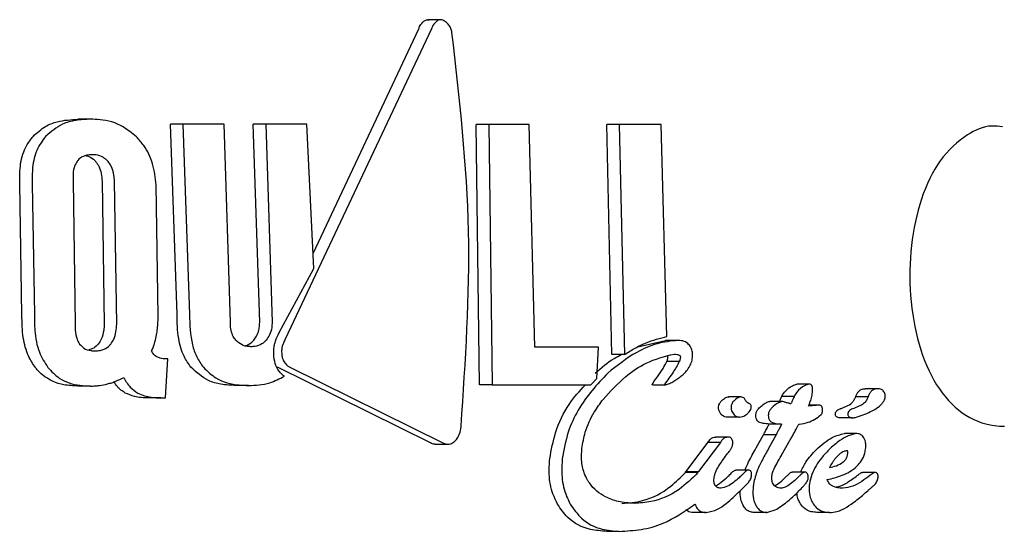
# Model space of a CAD drawing. Units: millimetres. Extents: x 616 to 1291, y 206 to 996.
# Drawn here: x 1023 to 1024, y 745 to 746 of the extents above; entities that cross this region are included whole.
import ezdxf

# ---------------------------------------------------------------- set-up
doc = ezdxf.new("R2010")
doc.units = ezdxf.units.MM
doc.header["$LTSCALE"] = 100

msp = doc.modelspace()

# ---------------------------------------------------------------- linework, layer by layer
at = {"color": 7, "linetype": 'Continuous', "lineweight": 25}
for p, q in [((1022.995, 745.9112), (1022.9805, 745.9112)), ((1022.9845, 745.9009), (1022.818, 745.5474)), ((1022.8498, 745.6452), (1022.97, 745.9009)), ((1022.5964, 745.7979), (1022.5821, 745.7979)), ((1022.695, 745.5757), (1022.6873, 745.7923)), ((1022.7015, 745.7923), (1022.6873, 745.7923)), ((1022.7015, 745.7923), (1022.7091, 745.5757)), ((1022.7484, 745.7923), (1022.7015, 745.7923)), ((1022.7557, 745.5667), (1022.7484, 745.7923)), ((1022.7891, 745.5667), (1022.7816, 745.7923)), ((1022.7959, 745.7923), (1022.7816, 745.7923)), ((1022.7959, 745.7923), (1022.8032, 745.5667)), ((1022.8426, 745.7923), (1022.7959, 745.7923)), ((1022.8507, 745.6278), (1022.8426, 745.7923)), ((1023.0393, 745.4954), (1023.0354, 745.7918)), ((1023.0497, 745.7918), (1023.0354, 745.7918)), ((1023.0497, 745.7918), (1023.0536, 745.4954)), ((1023.0959, 745.7918), (1023.0497, 745.7918)), ((1023.1022, 745.5382), (1023.0959, 745.7918)), ((1023.1901, 745.5299), (1023.1842, 745.7918)), ((1023.1984, 745.7918), (1023.1842, 745.7918)), ((1023.1984, 745.7918), (1023.2043, 745.5299)), ((1023.2459, 745.7918), (1023.1984, 745.7918)), ((1023.2527, 745.5505), (1023.2459, 745.7918)), ((1022.5766, 745.7272), (1022.5789, 745.5646)), ((1022.6097, 745.7272), (1022.612, 745.5646)), ((1022.6262, 745.5646), (1022.6238, 745.7272)), ((1022.5183, 745.5751), (1022.5159, 745.7244)), ((1022.53, 745.7244), (1022.5325, 745.5751)), ((1022.6735, 745.5739), (1022.6712, 745.7232)), ((1022.8111, 745.555), (1022.8507, 745.6278)), ((1023.1746, 745.5382), (1023.1022, 745.5382)), ((1023.1727, 745.5028), (1023.1746, 745.5382)), ((1023.2195, 745.5388), (1023.2511, 745.5461)), ((1023.2653, 745.5461), (1023.2511, 745.5461)), ((1022.6816, 745.4806), (1022.6844, 745.5251)), ((1022.6844, 745.5251), (1022.6821, 745.5251)), ((1023.2043, 745.5299), (1023.1901, 745.5299)), ((1022.9833, 745.4293), (1022.8092, 745.5157)), ((1022.8234, 745.5157), (1022.9976, 745.4293)), ((1023.2666, 745.5219), (1023.2525, 745.5219)), ((1023.1662, 745.4954), (1023.1727, 745.5028)), ((1022.5962, 745.4941), (1022.582, 745.4941)), ((1022.7761, 745.4948), (1022.7619, 745.4948)), ((1023.0536, 745.4954), (1023.0393, 745.4954)), ((1023.0536, 745.4954), (1023.1662, 745.4954)), ((1023.2365, 745.4955), (1023.2507, 745.4955)), ((1023.4149, 745.4963), (1023.4007, 745.4963)), ((1022.6765, 745.4806), (1022.6622, 745.4806)), ((1022.6765, 745.4806), (1022.6816, 745.4806)), ((1023.3368, 745.4817), (1023.3226, 745.4817)), ((1023.3976, 745.4823), (1023.3834, 745.4823)), ((1023.4676, 745.482), (1023.4677, 745.4825)), ((1023.4818, 745.482), (1023.4676, 745.482)), ((1023.493, 745.4911), (1023.4788, 745.4911)), ((1023.482, 745.4825), (1023.4818, 745.482)), ((1023.3839, 745.4765), (1023.3697, 745.4765)), ((1023.426, 745.4724), (1023.4143, 745.4724)), ((1023.451, 745.4687), (1023.457, 745.4711)), ((1023.4712, 745.4711), (1023.4653, 745.4687)), ((1023.3354, 745.4587), (1023.3211, 745.4587)), ((1023.4635, 745.458), (1023.4492, 745.458)), ((1023.3832, 745.4509), (1023.369, 745.4509)), ((1023.403, 745.4508), (1023.4034, 745.4508)), ((1023.3226, 745.4359), (1023.3084, 745.4359)), ((1023.3544, 745.4236), (1023.3627, 745.4386)), ((1023.377, 745.4386), (1023.3627, 745.4386)), ((1023.377, 745.4386), (1023.3687, 745.4236)), ((1023.469, 745.44), (1023.4547, 745.44)), ((1022.9889, 745.4279), (1023.0032, 745.4279)), ((1023.2744, 745.3969), (1023.2993, 745.4299)), ((1023.3136, 745.4299), (1023.2887, 745.3969)), ((1023.3136, 745.4299), (1023.2993, 745.4299)), ((1023.3832, 745.4155), (1023.3914, 745.4303)), ((1023.3206, 745.4159), (1023.3213, 745.4168)), ((1023.383, 745.4152), (1023.3832, 745.4155)), ((1023.2737, 745.3956), (1023.2739, 745.3963)), ((1023.288, 745.3956), (1023.2737, 745.3956)), ((1023.2739, 745.3963), (1023.2744, 745.3969)), ((1023.2882, 745.3963), (1023.2739, 745.3963)), ((1023.2882, 745.3963), (1023.288, 745.3956)), ((1023.2887, 745.3969), (1023.2882, 745.3963)), ((1023.3455, 745.3985), (1023.3312, 745.3985)), ((1023.4096, 745.3961), (1023.3952, 745.3961)), ((1023.4897, 745.3958), (1023.4753, 745.3958)), ((1023.487, 745.3799), (1023.4869, 745.3798)), ((1023.3358, 745.3746), (1023.3396, 745.3783)), ((1023.4531, 745.3779), (1023.4527, 745.3779)), ((1023.2975, 745.3502), (1023.2831, 745.3502)), ((1023.3662, 745.3502), (1023.3517, 745.3502)), ((1023.4377, 745.3502), (1023.4233, 745.3502)), ((1023.1984, 745.3287), (1023.1839, 745.3287))]:
    msp.add_line(p, q, dxfattribs=at)
at = {"color": 7, "linetype": 'Continuous', "lineweight": 25, "flags": 128}
msp.add_lwpolyline([(1023.2365, 745.4955), (1023.2363, 745.4955), (1023.2361, 745.4955), (1023.2359, 745.4956), (1023.2358, 745.4956), (1023.2358, 745.4957), (1023.2358, 745.4958), (1023.2358, 745.4958), (1023.2358, 745.4959), (1023.2358, 745.4959), (1023.2358, 745.4959)], dxfattribs=at)
at = {"color": 7, "linetype": 'Continuous', "lineweight": 25}
for points, knots in [([(1022.97, 745.9009), (1022.9707, 745.9025), (1022.9726, 745.9065), (1022.9762, 745.91), (1022.9797, 745.9113), (1022.9812, 745.9111), (1022.9818, 745.911)], [0, 0, 0, 0, 0.2902808, 0.7164898, 0.8900809, 1, 1, 1, 1]), ([(1022.9963, 745.911), (1022.9955, 745.9111), (1022.9934, 745.9113), (1022.9898, 745.9092), (1022.9866, 745.9056), (1022.985, 745.9021), (1022.9845, 745.9009)], [0, 0, 0, 0, 0.148803, 0.379937, 0.783636, 1, 1, 1, 1]), ([(1023.0079, 745.8967), (1023.0076, 745.8982), (1023.0069, 745.9012), (1023.0043, 745.9054), (1023.0007, 745.9091), (1022.9978, 745.9104), (1022.9963, 745.911)], [0, 0, 0, 0, 0.2158141, 0.4311184, 0.7080744, 1, 1, 1, 1]), ([(1023.0183, 745.4487), (1023.0233, 745.5226), (1023.0335, 745.6727), (1023.0165, 745.8213), (1023.0079, 745.8967)], [0, 0, 0, 0, 0.492653, 1, 1, 1, 1]), ([(1022.5311, 745.7784), (1022.5356, 745.7825), (1022.544, 745.7901), (1022.5614, 745.7967), (1022.5742, 745.7974), (1022.5821, 745.7979)], [0, 0, 0, 0, 0.307135, 0.568299, 1, 1, 1, 1]), ([(1022.5964, 745.7979), (1022.5908, 745.7977), (1022.5799, 745.7972), (1022.5619, 745.7925), (1022.5515, 745.7836), (1022.5453, 745.7784)], [0, 0, 0, 0, 0.304772, 0.592798, 1, 1, 1, 1]), ([(1022.6487, 745.7779), (1022.6438, 745.7819), (1022.6308, 745.7927), (1022.6124, 745.7974), (1022.6, 745.7978), (1022.5964, 745.7979)], [0, 0, 0, 0, 0.301844, 0.796947, 1, 1, 1, 1]), ([(1023.6348, 745.7893), (1023.6307, 745.7898), (1023.6163, 745.7915), (1023.591, 745.7796), (1023.5624, 745.7534), (1023.5408, 745.7087), (1023.5294, 745.6547), (1023.5283, 745.5963), (1023.538, 745.5402), (1023.558, 745.4934), (1023.5875, 745.461), (1023.6159, 745.4493), (1023.633, 745.4485), (1023.6368, 745.4484)], [0, 0, 0, 0, 0.032103, 0.111662, 0.220151, 0.327272, 0.433178, 0.539821, 0.648101, 0.756504, 0.863499, 0.969833, 1, 1, 1, 1]), ([(1022.5159, 745.7244), (1022.5158, 745.7322), (1022.5157, 745.7478), (1022.5219, 745.7666), (1022.5284, 745.775), (1022.5311, 745.7784)], [0, 0, 0, 0, 0.3707555, 0.7442685, 1, 1, 1, 1]), ([(1022.5453, 745.7784), (1022.5418, 745.7736), (1022.5346, 745.764), (1022.5298, 745.7443), (1022.53, 745.7307), (1022.53, 745.7244)], [0, 0, 0, 0, 0.349252, 0.700226, 1, 1, 1, 1]), ([(1022.6712, 745.7232), (1022.6702, 745.7312), (1022.6684, 745.7474), (1022.6592, 745.7663), (1022.6515, 745.7747), (1022.6487, 745.7779)], [0, 0, 0, 0, 0.383402, 0.769732, 1, 1, 1, 1]), ([(1022.5811, 745.7499), (1022.58, 745.7481), (1022.5777, 745.7442), (1022.5763, 745.7361), (1022.5765, 745.7301), (1022.5766, 745.7272)], [0, 0, 0, 0, 0.281475, 0.64389, 1, 1, 1, 1]), ([(1022.5982, 745.7574), (1022.5962, 745.7573), (1022.5927, 745.7572), (1022.5871, 745.7554), (1022.5833, 745.7528), (1022.5813, 745.7502), (1022.5811, 745.7499)], [0, 0, 0, 0, 0.311516, 0.556865, 0.937526, 1, 1, 1, 1]), ([(1022.5911, 745.7565), (1022.5923, 745.7562), (1022.5958, 745.7553), (1022.5996, 745.7528), (1022.6019, 745.7502), (1022.6022, 745.7499)], [0, 0, 0, 0, 0.285823, 0.899241, 1, 1, 1, 1]), ([(1022.6164, 745.7499), (1022.6147, 745.7515), (1022.6104, 745.7555), (1022.6039, 745.7572), (1022.5996, 745.7574), (1022.5982, 745.7574)], [0, 0, 0, 0, 0.315712, 0.773909, 1, 1, 1, 1]), ([(1022.6022, 745.7499), (1022.6035, 745.7481), (1022.6063, 745.7442), (1022.6088, 745.7361), (1022.6094, 745.7301), (1022.6097, 745.7272)], [0, 0, 0, 0, 0.281654, 0.644599, 1, 1, 1, 1]), ([(1022.6238, 745.7272), (1022.6236, 745.7295), (1022.6231, 745.7354), (1022.6209, 745.7437), (1022.6177, 745.7481), (1022.6164, 745.7499)], [0, 0, 0, 0, 0.279091, 0.711516, 1, 1, 1, 1]), ([(1022.5336, 745.5153), (1022.5308, 745.5194), (1022.5245, 745.529), (1022.5187, 745.5499), (1022.5185, 745.5663), (1022.5183, 745.5751)], [0, 0, 0, 0, 0.265441, 0.608403, 1, 1, 1, 1]), ([(1022.5325, 745.5751), (1022.5325, 745.5692), (1022.5326, 745.5546), (1022.5367, 745.5326), (1022.5443, 745.5208), (1022.5478, 745.5153)], [0, 0, 0, 0, 0.264301, 0.656314, 1, 1, 1, 1]), ([(1022.6713, 745.5507), (1022.6717, 745.553), (1022.6725, 745.5577), (1022.6732, 745.5654), (1022.6734, 745.5708), (1022.6735, 745.5739)], [0, 0, 0, 0, 0.302966, 0.605845, 1, 1, 1, 1]), ([(1022.7107, 745.5155), (1022.7079, 745.5195), (1022.7016, 745.5286), (1022.6954, 745.5496), (1022.6951, 745.5664), (1022.695, 745.5757)], [0, 0, 0, 0, 0.257422, 0.587376, 1, 1, 1, 1]), ([(1022.7091, 745.5757), (1022.7095, 745.5639), (1022.71, 745.5467), (1022.717, 745.5267), (1022.7222, 745.5193), (1022.7249, 745.5155)], [0, 0, 0, 0, 0.519505, 0.75226, 1, 1, 1, 1]), ([(1022.5789, 745.5646), (1022.5789, 745.5623), (1022.5789, 745.5564), (1022.5803, 745.5481), (1022.5829, 745.5436), (1022.584, 745.5418)], [0, 0, 0, 0, 0.281733, 0.713013, 1, 1, 1, 1]), ([(1022.612, 745.5646), (1022.6119, 745.5623), (1022.6115, 745.5564), (1022.6095, 745.5481), (1022.6064, 745.5436), (1022.6052, 745.5418)], [0, 0, 0, 0, 0.28198, 0.713118, 1, 1, 1, 1]), ([(1022.6194, 745.5418), (1022.6206, 745.5436), (1022.6234, 745.5476), (1022.6256, 745.5558), (1022.626, 745.5617), (1022.6262, 745.5646)], [0, 0, 0, 0, 0.284587, 0.651208, 1, 1, 1, 1]), ([(1022.7617, 745.5464), (1022.7608, 745.5477), (1022.7585, 745.5508), (1022.7562, 745.5573), (1022.7557, 745.563), (1022.7557, 745.5662), (1022.7557, 745.5667)], [0, 0, 0, 0, 0.252881, 0.593194, 0.933683, 1, 1, 1, 1]), ([(1022.7822, 745.5463), (1022.7833, 745.5478), (1022.7858, 745.551), (1022.7884, 745.5581), (1022.7889, 745.5637), (1022.7891, 745.5667)], [0, 0, 0, 0, 0.265907, 0.613997, 1, 1, 1, 1]), ([(1022.8032, 745.5667), (1022.8031, 745.5647), (1022.8028, 745.5597), (1022.8007, 745.5523), (1022.7978, 745.5483), (1022.7964, 745.5463)], [0, 0, 0, 0, 0.265275, 0.647841, 1, 1, 1, 1]), ([(1022.6659, 745.534), (1022.6665, 745.5353), (1022.6677, 745.538), (1022.6697, 745.5436), (1022.6707, 745.5479), (1022.6713, 745.5507)], [0, 0, 0, 0, 0.257161, 0.514163, 1, 1, 1, 1]), ([(1022.805, 745.5339), (1022.8052, 745.5359), (1022.8055, 745.5397), (1022.8072, 745.5471), (1022.8096, 745.5518), (1022.8111, 745.555)], [0, 0, 0, 0, 0.259728, 0.50801, 1, 1, 1, 1]), ([(1022.818, 745.5474), (1022.8173, 745.546), (1022.8155, 745.5425), (1022.8138, 745.5364), (1022.814, 745.532), (1022.8141, 745.53)], [0, 0, 0, 0, 0.27955, 0.68229, 1, 1, 1, 1]), ([(1023.2043, 745.5299), (1023.2084, 745.5325), (1023.2165, 745.5376), (1023.2325, 745.5454), (1023.2447, 745.5485), (1023.2527, 745.5505)], [0, 0, 0, 0, 0.260244, 0.520561, 1, 1, 1, 1]), ([(1022.584, 745.5418), (1022.5856, 745.5402), (1022.5893, 745.5362), (1022.5956, 745.5344), (1022.5999, 745.5342), (1022.6014, 745.5342)], [0, 0, 0, 0, 0.315237, 0.768559, 1, 1, 1, 1]), ([(1022.6052, 745.5418), (1022.6035, 745.5401), (1022.6002, 745.5368), (1022.5963, 745.5359), (1022.5943, 745.5354)], [0, 0, 0, 0, 0.508732, 1, 1, 1, 1]), ([(1022.6014, 745.5342), (1022.6033, 745.5343), (1022.6068, 745.5344), (1022.6127, 745.5362), (1022.6168, 745.5389), (1022.6191, 745.5415), (1022.6194, 745.5418)], [0, 0, 0, 0, 0.31123, 0.553996, 0.933596, 1, 1, 1, 1]), ([(1022.779, 745.5389), (1022.7772, 745.539), (1022.7738, 745.5392), (1022.7677, 745.541), (1022.7641, 745.5443), (1022.7617, 745.5464)], [0, 0, 0, 0, 0.292329, 0.549036, 1, 1, 1, 1]), ([(1022.772, 745.5399), (1022.7729, 745.5402), (1022.7763, 745.5411), (1022.7798, 745.5436), (1022.782, 745.5461), (1022.7822, 745.5463)], [0, 0, 0, 0, 0.255369, 0.920471, 1, 1, 1, 1]), ([(1022.7964, 745.5463), (1022.7948, 745.5448), (1022.7909, 745.5411), (1022.7847, 745.5391), (1022.7805, 745.5389), (1022.779, 745.5389)], [0, 0, 0, 0, 0.302634, 0.755118, 1, 1, 1, 1]), ([(1023.2653, 745.5461), (1023.2573, 745.5452), (1023.2413, 745.5435), (1023.214, 745.5316), (1023.1961, 745.5174), (1023.1852, 745.5088)], [0, 0, 0, 0, 0.285776, 0.570578, 1, 1, 1, 1]), ([(1023.2792, 745.5395), (1023.278, 745.5409), (1023.2751, 745.5443), (1023.27, 745.5458), (1023.2665, 745.546), (1023.2653, 745.5461)], [0, 0, 0, 0, 0.313203, 0.748206, 1, 1, 1, 1]), ([(1023.2819, 745.5282), (1023.2819, 745.5293), (1023.2819, 745.5321), (1023.2811, 745.5362), (1023.2797, 745.5385), (1023.2792, 745.5395)], [0, 0, 0, 0, 0.264073, 0.68445, 1, 1, 1, 1]), ([(1022.672, 745.5272), (1022.6713, 745.5276), (1022.6701, 745.5284), (1022.6679, 745.5305), (1022.6667, 745.5326), (1022.6659, 745.534)], [0, 0, 0, 0, 0.2598487, 0.5205774, 1, 1, 1, 1]), ([(1022.6821, 745.5251), (1022.6811, 745.5252), (1022.679, 745.5252), (1022.6755, 745.5257), (1022.6732, 745.5267), (1022.672, 745.5272)], [0, 0, 0, 0, 0.305711, 0.611385, 1, 1, 1, 1]), ([(1022.8052, 745.5272), (1022.8051, 745.5277), (1022.805, 745.5288), (1022.8049, 745.5311), (1022.805, 745.5328), (1022.805, 745.5339)], [0, 0, 0, 0, 0.250272, 0.501571, 1, 1, 1, 1]), ([(1022.8171, 745.5053), (1022.8155, 745.5065), (1022.8117, 745.5096), (1022.8071, 745.5169), (1022.8058, 745.5238), (1022.8052, 745.5272)], [0, 0, 0, 0, 0.268032, 0.645031, 1, 1, 1, 1]), ([(1022.8141, 745.53), (1022.8143, 745.5284), (1022.815, 745.5248), (1022.8177, 745.5199), (1022.8208, 745.5171), (1022.8229, 745.5159), (1022.8234, 745.5157)], [0, 0, 0, 0, 0.23661, 0.533227, 0.899886, 1, 1, 1, 1]), ([(1023.1711, 745.5088), (1023.1781, 745.5149), (1023.1876, 745.5233), (1023.198, 745.5285), (1023.2007, 745.5299)], [0, 0, 0, 0, 0.7364178, 1, 1, 1, 1]), ([(1023.1799, 745.4789), (1023.1882, 745.488), (1023.2035, 745.5046), (1023.2309, 745.5229), (1023.25, 745.5278), (1023.2608, 745.5305)], [0, 0, 0, 0, 0.343091, 0.631324, 1, 1, 1, 1]), ([(1023.2525, 745.5219), (1023.2526, 745.5222), (1023.253, 745.523), (1023.2535, 745.5246), (1023.2537, 745.526), (1023.2538, 745.5268)], [0, 0, 0, 0, 0.1957696, 0.5191519, 1, 1, 1, 1]), ([(1023.2538, 745.5268), (1023.2538, 745.5271), (1023.2538, 745.5275), (1023.2537, 745.528), (1023.2536, 745.5281), (1023.2536, 745.5282)], [0, 0, 0, 0, 0.6105487, 0.8979794, 1, 1, 1, 1]), ([(1023.2608, 745.5305), (1023.2619, 745.5305), (1023.2637, 745.5304), (1023.2659, 745.5298), (1023.267, 745.5291), (1023.2675, 745.5286), (1023.2676, 745.5284)], [0, 0, 0, 0, 0.481726, 0.732943, 0.922748, 1, 1, 1, 1]), ([(1023.268, 745.5268), (1023.2679, 745.5261), (1023.2678, 745.5249), (1023.2673, 745.5235), (1023.267, 745.5226), (1023.2667, 745.5221), (1023.2666, 745.5219)], [0, 0, 0, 0, 0.393795, 0.693806, 0.846628, 1, 1, 1, 1]), ([(1023.2676, 745.5284), (1023.2677, 745.5283), (1023.2678, 745.528), (1023.268, 745.5275), (1023.268, 745.5271), (1023.268, 745.5268)], [0, 0, 0, 0, 0.251666, 0.58371, 1, 1, 1, 1]), ([(1023.2787, 745.5171), (1023.2791, 745.5177), (1023.2804, 745.5202), (1023.2815, 745.524), (1023.2818, 745.5272), (1023.2819, 745.5282)], [0, 0, 0, 0, 0.201507, 0.743015, 1, 1, 1, 1]), ([(1022.582, 745.4941), (1022.5766, 745.4944), (1022.5669, 745.4948), (1022.5511, 745.4997), (1022.5402, 745.5072), (1022.5345, 745.5141), (1022.5336, 745.5153)], [0, 0, 0, 0, 0.303478, 0.555299, 0.928233, 1, 1, 1, 1]), ([(1022.5478, 745.5153), (1022.552, 745.5109), (1022.5625, 745.4999), (1022.58, 745.4948), (1022.5922, 745.4943), (1022.5962, 745.4941)], [0, 0, 0, 0, 0.306571, 0.769288, 1, 1, 1, 1]), ([(1022.7619, 745.4948), (1022.7562, 745.495), (1022.7456, 745.4955), (1022.7275, 745.5003), (1022.7171, 745.5097), (1022.7107, 745.5155)], [0, 0, 0, 0, 0.310303, 0.577488, 1, 1, 1, 1]), ([(1022.7249, 745.5155), (1022.7295, 745.511), (1022.7415, 745.4995), (1022.76, 745.4953), (1022.7726, 745.4949), (1022.7761, 745.4948)], [0, 0, 0, 0, 0.31362, 0.809328, 1, 1, 1, 1]), ([(1023.2358, 745.4959), (1023.2372, 745.4981), (1023.2407, 745.5035), (1023.2469, 745.5113), (1023.2506, 745.5183), (1023.2525, 745.5219)], [0, 0, 0, 0, 0.2512905, 0.6239111, 1, 1, 1, 1]), ([(1023.2666, 745.5219), (1023.2644, 745.5178), (1023.2609, 745.511), (1023.2547, 745.5031), (1023.2516, 745.4983), (1023.25, 745.4959)], [0, 0, 0, 0, 0.44147, 0.720821, 1, 1, 1, 1]), ([(1023.2662, 745.5035), (1023.2678, 745.5046), (1023.2708, 745.5069), (1023.2753, 745.5112), (1023.2776, 745.5151), (1023.2787, 745.5171)], [0, 0, 0, 0, 0.3279813, 0.6568609, 1, 1, 1, 1]), ([(1022.6158, 745.4965), (1022.6174, 745.497), (1022.6206, 745.4979), (1022.6268, 745.5001), (1022.6313, 745.5025), (1022.6343, 745.504)], [0, 0, 0, 0, 0.253932, 0.507948, 1, 1, 1, 1]), ([(1022.6343, 745.504), (1022.6354, 745.5019), (1022.6375, 745.4978), (1022.6427, 745.4913), (1022.6473, 745.4882), (1022.6502, 745.4862)], [0, 0, 0, 0, 0.263483, 0.526868, 1, 1, 1, 1]), ([(1022.7761, 745.4948), (1022.7802, 745.4949), (1022.7883, 745.4952), (1022.8021, 745.4977), (1022.8116, 745.5025), (1022.8171, 745.5053)], [0, 0, 0, 0, 0.293058, 0.586407, 1, 1, 1, 1]), ([(1023.1852, 745.5088), (1023.1732, 745.496), (1023.1555, 745.4771), (1023.1389, 745.4412), (1023.1354, 745.4216), (1023.1335, 745.4114)], [0, 0, 0, 0, 0.505883, 0.742526, 1, 1, 1, 1]), ([(1023.2519, 745.4957), (1023.2536, 745.4963), (1023.2569, 745.4976), (1023.2616, 745.5003), (1023.2647, 745.5024), (1023.2662, 745.5035)], [0, 0, 0, 0, 0.336913, 0.667644, 1, 1, 1, 1]), ([(1022.5962, 745.4941), (1022.5979, 745.4941), (1022.6014, 745.4942), (1022.6079, 745.4948), (1022.6127, 745.4958), (1022.6158, 745.4965)], [0, 0, 0, 0, 0.263225, 0.526441, 1, 1, 1, 1]), ([(1022.636, 745.4862), (1022.6344, 745.4873), (1022.631, 745.4894), (1022.6266, 745.4934), (1022.6244, 745.4972), (1022.6233, 745.499)], [0, 0, 0, 0, 0.3440841, 0.6885288, 1, 1, 1, 1]), ([(1023.1192, 745.4114), (1023.1211, 745.4214), (1023.1252, 745.4435), (1023.1396, 745.4737), (1023.1534, 745.4885), (1023.1598, 745.4954)], [0, 0, 0, 0, 0.302399, 0.672125, 1, 1, 1, 1]), ([(1023.25, 745.4959), (1023.25, 745.4959), (1023.25, 745.4959), (1023.25, 745.4958), (1023.25, 745.4957), (1023.25, 745.4956), (1023.2502, 745.4955), (1023.2507, 745.4954), (1023.2514, 745.4955), (1023.2519, 745.4957), (1023.2519, 745.4957)], [0, 0, 0, 0, 0.024532, 0.046279, 0.067847, 0.094627, 0.143849, 0.295469, 0.913616, 1, 1, 1, 1]), ([(1023.3834, 745.4823), (1023.3847, 745.4845), (1023.388, 745.4898), (1023.3943, 745.4945), (1023.399, 745.4958), (1023.4007, 745.4963)], [0, 0, 0, 0, 0.293985, 0.728817, 1, 1, 1, 1]), ([(1023.4149, 745.4963), (1023.413, 745.4958), (1023.408, 745.4943), (1023.4017, 745.4893), (1023.3986, 745.484), (1023.3976, 745.4823)], [0, 0, 0, 0, 0.289923, 0.774533, 1, 1, 1, 1]), ([(1023.4175, 745.4948), (1023.4173, 745.495), (1023.4169, 745.4957), (1023.416, 745.4962), (1023.4153, 745.4963), (1023.4149, 745.4963)], [0, 0, 0, 0, 0.2601519, 0.6746653, 1, 1, 1, 1]), ([(1023.4185, 745.4882), (1023.4185, 745.4889), (1023.4186, 745.4901), (1023.4185, 745.4921), (1023.4181, 745.4937), (1023.4176, 745.4946), (1023.4175, 745.4948)], [0, 0, 0, 0, 0.272051, 0.524682, 0.867383, 1, 1, 1, 1]), ([(1022.6622, 745.4806), (1022.6596, 745.4807), (1022.6542, 745.4808), (1022.6453, 745.4822), (1022.6394, 745.4847), (1022.636, 745.4862)], [0, 0, 0, 0, 0.296667, 0.593389, 1, 1, 1, 1]), ([(1022.6502, 745.4862), (1022.6527, 745.4851), (1022.6577, 745.4828), (1022.6665, 745.481), (1022.6728, 745.4807), (1022.6765, 745.4806)], [0, 0, 0, 0, 0.297326, 0.594232, 1, 1, 1, 1]), ([(1023.3132, 745.4635), (1023.3127, 745.4646), (1023.312, 745.4659), (1023.3115, 745.4681), (1023.3114, 745.4697), (1023.3115, 745.4718), (1023.3124, 745.4743), (1023.3145, 745.4774), (1023.3172, 745.4796), (1023.3193, 745.4808), (1023.3199, 745.4811)], [0, 0, 0, 0, 0.1698752, 0.2282246, 0.2865818, 0.3852844, 0.479852, 0.6244639, 0.8874065, 1, 1, 1, 1]), ([(1023.3199, 745.4811), (1023.3206, 745.4814), (1023.3215, 745.4818), (1023.3224, 745.4816), (1023.3226, 745.4816)], [0, 0, 0, 0, 0.780569, 1, 1, 1, 1]), ([(1023.3341, 745.4811), (1023.3322, 745.4799), (1023.3296, 745.4784), (1023.327, 745.4749), (1023.3259, 745.4724), (1023.3256, 745.4702), (1023.3257, 745.4681), (1023.3262, 745.4658), (1023.3271, 745.4643), (1023.3275, 745.4635)], [0, 0, 0, 0, 0.350842, 0.474727, 0.599802, 0.694046, 0.740619, 0.876503, 1, 1, 1, 1]), ([(1023.3414, 745.4793), (1023.341, 745.4798), (1023.3401, 745.481), (1023.338, 745.4817), (1023.336, 745.4818), (1023.3346, 745.4813), (1023.3341, 745.4811)], [0, 0, 0, 0, 0.20442, 0.4956512, 0.8005151, 1, 1, 1, 1]), ([(1023.3807, 745.4765), (1023.381, 745.477), (1023.3815, 745.4782), (1023.3822, 745.4798), (1023.3828, 745.481), (1023.3831, 745.4818), (1023.3833, 745.4821), (1023.3834, 745.4823)], [0, 0, 0, 0, 0.261871, 0.63151, 0.815298, 0.90747, 1, 1, 1, 1]), ([(1023.3976, 745.4823), (1023.3975, 745.4821), (1023.3971, 745.4812), (1023.3963, 745.4793), (1023.395, 745.4767), (1023.3942, 745.4747), (1023.3937, 745.4737)], [0, 0, 0, 0, 0.062717, 0.311082, 0.655338, 1, 1, 1, 1]), ([(1023.4139, 745.4714), (1023.4146, 745.473), (1023.416, 745.4765), (1023.4178, 745.4821), (1023.4182, 745.4861), (1023.4185, 745.4882)], [0, 0, 0, 0, 0.310041, 0.649017, 1, 1, 1, 1]), ([(1023.457, 745.4711), (1023.4593, 745.4722), (1023.4626, 745.4738), (1023.466, 745.4783), (1023.467, 745.4808), (1023.4676, 745.482)], [0, 0, 0, 0, 0.547594, 0.766241, 1, 1, 1, 1]), ([(1023.4672, 745.4585), (1023.4701, 745.4594), (1023.476, 745.4611), (1023.4839, 745.4645), (1023.4911, 745.4685), (1023.4962, 745.4724), (1023.4996, 745.4767), (1023.5009, 745.4798), (1023.5012, 745.4817), (1023.5012, 745.4823)], [0, 0, 0, 0, 0.227957, 0.455908, 0.62898, 0.815106, 0.889964, 0.965697, 1, 1, 1, 1]), ([(1023.4677, 745.4825), (1023.4682, 745.4835), (1023.4691, 745.4857), (1023.4711, 745.4885), (1023.4742, 745.4906), (1023.4769, 745.4911), (1023.4786, 745.4911), (1023.4788, 745.4911)], [0, 0, 0, 0, 0.195366, 0.392871, 0.608822, 0.941265, 1, 1, 1, 1]), ([(1023.4818, 745.482), (1023.4813, 745.4809), (1023.4802, 745.4783), (1023.4773, 745.4744), (1023.474, 745.4723), (1023.4718, 745.4713), (1023.4712, 745.4711)], [0, 0, 0, 0, 0.202693, 0.473118, 0.860029, 1, 1, 1, 1]), ([(1023.493, 745.4911), (1023.4914, 745.491), (1023.4889, 745.4908), (1023.4855, 745.4887), (1023.4834, 745.4858), (1023.4824, 745.4835), (1023.482, 745.4825)], [0, 0, 0, 0, 0.368145, 0.585331, 0.803375, 1, 1, 1, 1]), ([(1023.499, 745.4886), (1023.4985, 745.4891), (1023.4976, 745.4899), (1023.4956, 745.4909), (1023.494, 745.491), (1023.493, 745.4911)], [0, 0, 0, 0, 0.27894, 0.540245, 1, 1, 1, 1]), ([(1023.5012, 745.4823), (1023.5012, 745.483), (1023.5012, 745.4846), (1023.5004, 745.4869), (1023.4995, 745.488), (1023.499, 745.4886)], [0, 0, 0, 0, 0.279025, 0.631029, 1, 1, 1, 1]), ([(1023.1558, 745.4229), (1023.1569, 745.4292), (1023.1594, 745.444), (1023.1685, 745.4632), (1023.1765, 745.4742), (1023.1799, 745.4789)], [0, 0, 0, 0, 0.297788, 0.699599, 1, 1, 1, 1]), ([(1023.3433, 745.4762), (1023.3431, 745.4765), (1023.3428, 745.477), (1023.3421, 745.478), (1023.3417, 745.4788), (1023.3414, 745.4793)], [0, 0, 0, 0, 0.264415, 0.5288396, 1, 1, 1, 1]), ([(1023.346, 745.4744), (1023.3457, 745.4745), (1023.3451, 745.4748), (1023.3442, 745.4753), (1023.3436, 745.4759), (1023.3433, 745.4762)], [0, 0, 0, 0, 0.302274, 0.605213, 1, 1, 1, 1]), ([(1023.3464, 745.4649), (1023.347, 745.4657), (1023.3479, 745.4669), (1023.3486, 745.4689), (1023.3488, 745.4706), (1023.3485, 745.4721), (1023.3479, 745.4732), (1023.347, 745.4739), (1023.3463, 745.4742), (1023.346, 745.4744)], [0, 0, 0, 0, 0.249795, 0.385294, 0.522357, 0.642464, 0.746253, 0.89643, 1, 1, 1, 1]), ([(1023.3539, 745.4619), (1023.354, 745.4627), (1023.3544, 745.4645), (1023.3564, 745.4679), (1023.3598, 745.4714), (1023.3642, 745.4745), (1023.3676, 745.4763), (1023.3693, 745.4764), (1023.3697, 745.4765)], [0, 0, 0, 0, 0.086313, 0.207003, 0.458735, 0.722722, 0.950336, 1, 1, 1, 1]), ([(1023.3839, 745.4765), (1023.3824, 745.4761), (1023.3782, 745.4748), (1023.3734, 745.471), (1023.3698, 745.4666), (1023.3685, 745.4642), (1023.3682, 745.4625), (1023.3681, 745.4619)], [0, 0, 0, 0, 0.228632, 0.676977, 0.807998, 0.9404, 1, 1, 1, 1]), ([(1023.3906, 745.4747), (1023.3894, 745.475), (1023.3878, 745.4755), (1023.3856, 745.4762), (1023.3845, 745.4764), (1023.3839, 745.4765)], [0, 0, 0, 0, 0.4994815, 0.7494348, 1, 1, 1, 1]), ([(1023.3937, 745.4737), (1023.3934, 745.4738), (1023.3929, 745.474), (1023.3918, 745.4743), (1023.3911, 745.4745), (1023.3906, 745.4747)], [0, 0, 0, 0, 0.259156, 0.519435, 1, 1, 1, 1]), ([(1023.421, 745.472), (1023.4202, 745.472), (1023.4186, 745.4718), (1023.4163, 745.4716), (1023.4147, 745.4714), (1023.4139, 745.4714)], [0, 0, 0, 0, 0.32353, 0.661771, 1, 1, 1, 1]), ([(1023.426, 745.4724), (1023.4255, 745.4724), (1023.4246, 745.4724), (1023.4229, 745.4722), (1023.4217, 745.4721), (1023.421, 745.472)], [0, 0, 0, 0, 0.2915, 0.582847, 1, 1, 1, 1]), ([(1023.4289, 745.4708), (1023.4287, 745.4711), (1023.4282, 745.4718), (1023.4271, 745.4724), (1023.4263, 745.4724), (1023.426, 745.4724)], [0, 0, 0, 0, 0.304629, 0.713907, 1, 1, 1, 1]), ([(1023.4298, 745.4653), (1023.4298, 745.466), (1023.4299, 745.4674), (1023.4297, 745.4694), (1023.4291, 745.4704), (1023.4289, 745.4708)], [0, 0, 0, 0, 0.3255634, 0.747476, 1, 1, 1, 1]), ([(1023.3211, 745.4587), (1023.3203, 745.4588), (1023.3182, 745.459), (1023.3154, 745.4606), (1023.3138, 745.4627), (1023.3132, 745.4635)], [0, 0, 0, 0, 0.267984, 0.702608, 1, 1, 1, 1]), ([(1023.3275, 745.4635), (1023.328, 745.4628), (1023.3295, 745.4608), (1023.3322, 745.4591), (1023.3344, 745.4588), (1023.3354, 745.4587)], [0, 0, 0, 0, 0.268427, 0.69884, 1, 1, 1, 1]), ([(1023.3354, 745.4587), (1023.3365, 745.4589), (1023.3394, 745.4592), (1023.3433, 745.4614), (1023.3456, 745.464), (1023.3464, 745.4649)], [0, 0, 0, 0, 0.2964773, 0.7449262, 1, 1, 1, 1]), ([(1023.369, 745.4509), (1023.3667, 745.451), (1023.3628, 745.4513), (1023.3582, 745.4525), (1023.3556, 745.4544), (1023.3544, 745.4564), (1023.3537, 745.459), (1023.3538, 745.4609), (1023.3539, 745.4619)], [0, 0, 0, 0, 0.34574, 0.592664, 0.704175, 0.798912, 0.893986, 1, 1, 1, 1]), ([(1023.3681, 745.4619), (1023.3681, 745.4609), (1023.368, 745.4589), (1023.3687, 745.4562), (1023.3703, 745.454), (1023.375, 745.4512), (1023.3796, 745.451), (1023.3832, 745.4509)], [0, 0, 0, 0, 0.107227, 0.215571, 0.308437, 0.459741, 1, 1, 1, 1]), ([(1023.4034, 745.4508), (1023.4068, 745.4513), (1023.4127, 745.4522), (1023.4212, 745.456), (1023.4259, 745.4597), (1023.4283, 745.4617)], [0, 0, 0, 0, 0.396051, 0.693509, 1, 1, 1, 1]), ([(1023.4283, 745.4617), (1023.4285, 745.462), (1023.429, 745.4627), (1023.4296, 745.464), (1023.4297, 745.465), (1023.4298, 745.4653)], [0, 0, 0, 0, 0.285474, 0.724121, 1, 1, 1, 1]), ([(1023.4454, 745.4594), (1023.4451, 745.4598), (1023.4447, 745.4603), (1023.4443, 745.4614), (1023.4444, 745.4622), (1023.4444, 745.4625)], [0, 0, 0, 0, 0.406763, 0.728656, 1, 1, 1, 1]), ([(1023.4444, 745.4625), (1023.4444, 745.463), (1023.4446, 745.4639), (1023.4452, 745.4652), (1023.4469, 745.467), (1023.449, 745.4679), (1023.4506, 745.4685), (1023.451, 745.4687)], [0, 0, 0, 0, 0.117237, 0.234907, 0.395765, 0.844195, 1, 1, 1, 1]), ([(1023.4492, 745.458), (1023.4487, 745.458), (1023.4478, 745.4581), (1023.4465, 745.4585), (1023.4458, 745.4591), (1023.4454, 745.4594)], [0, 0, 0, 0, 0.38035, 0.645743, 1, 1, 1, 1]), ([(1023.4653, 745.4687), (1023.4645, 745.4684), (1023.4628, 745.4677), (1023.4608, 745.4666), (1023.4595, 745.4652), (1023.4588, 745.4639), (1023.4587, 745.4629), (1023.4586, 745.4625)], [0, 0, 0, 0, 0.301038, 0.611929, 0.747835, 0.885079, 1, 1, 1, 1]), ([(1023.4586, 745.4625), (1023.4586, 745.4622), (1023.4586, 745.4615), (1023.4589, 745.4604), (1023.4593, 745.4598), (1023.4596, 745.4594)], [0, 0, 0, 0, 0.249776, 0.566196, 1, 1, 1, 1]), ([(1023.4596, 745.4594), (1023.4598, 745.4592), (1023.4603, 745.4588), (1023.4616, 745.4581), (1023.4627, 745.4581), (1023.4635, 745.458)], [0, 0, 0, 0, 0.1905709, 0.441645, 1, 1, 1, 1]), ([(1023.4635, 745.458), (1023.4639, 745.458), (1023.4646, 745.458), (1023.4659, 745.4582), (1023.4668, 745.4584), (1023.4672, 745.4585)], [0, 0, 0, 0, 0.304147, 0.607286, 1, 1, 1, 1]), ([(1023.0107, 745.4309), (1023.0118, 745.432), (1023.0141, 745.4344), (1023.0169, 745.4402), (1023.018, 745.4453), (1023.0183, 745.4483), (1023.0183, 745.4487)], [0, 0, 0, 0, 0.244442, 0.555042, 0.949755, 1, 1, 1, 1]), ([(1023.3647, 745.4427), (1023.3652, 745.4434), (1023.366, 745.445), (1023.3674, 745.4478), (1023.3684, 745.4497), (1023.369, 745.4509)], [0, 0, 0, 0, 0.289113, 0.57838, 1, 1, 1, 1]), ([(1023.3832, 745.4509), (1023.3828, 745.4501), (1023.3821, 745.4485), (1023.3806, 745.4457), (1023.3796, 745.4438), (1023.379, 745.4427)], [0, 0, 0, 0, 0.289393, 0.5786926, 1, 1, 1, 1]), ([(1023.3998, 745.4449), (1023.4001, 745.4454), (1023.4006, 745.4464), (1023.4017, 745.4484), (1023.4025, 745.4499), (1023.403, 745.4508)], [0, 0, 0, 0, 0.267003, 0.533818, 1, 1, 1, 1]), ([(1023.2993, 745.4299), (1023.3002, 745.4312), (1023.3018, 745.4336), (1023.305, 745.4358), (1023.3072, 745.4359), (1023.3084, 745.4359)], [0, 0, 0, 0, 0.372571, 0.64092, 1, 1, 1, 1]), ([(1023.3226, 745.4359), (1023.3212, 745.4358), (1023.3187, 745.4357), (1023.3156, 745.433), (1023.3142, 745.4309), (1023.3136, 745.4299)], [0, 0, 0, 0, 0.428868, 0.719925, 1, 1, 1, 1]), ([(1023.3266, 745.4337), (1023.3263, 745.4341), (1023.3256, 745.4351), (1023.3242, 745.4358), (1023.3231, 745.4359), (1023.3226, 745.4359)], [0, 0, 0, 0, 0.299611, 0.702644, 1, 1, 1, 1]), ([(1023.3627, 745.4386), (1023.3628, 745.4389), (1023.3632, 745.4397), (1023.3639, 745.441), (1023.3645, 745.4421), (1023.3647, 745.4427)], [0, 0, 0, 0, 0.1959073, 0.5977707, 1, 1, 1, 1]), ([(1023.379, 745.4427), (1023.3787, 745.4421), (1023.3783, 745.4412), (1023.3776, 745.4399), (1023.3772, 745.439), (1023.377, 745.4386)], [0, 0, 0, 0, 0.390553, 0.695098, 1, 1, 1, 1]), ([(1023.3914, 745.4303), (1023.3922, 745.4315), (1023.3937, 745.434), (1023.3964, 745.4389), (1023.3985, 745.4425), (1023.3998, 745.4449)], [0, 0, 0, 0, 0.260122, 0.520312, 1, 1, 1, 1]), ([(1023.4227, 745.4216), (1023.4256, 745.4243), (1023.4314, 745.4296), (1023.442, 745.437), (1023.45, 745.4389), (1023.4547, 745.44)], [0, 0, 0, 0, 0.2908965, 0.5820724, 1, 1, 1, 1]), ([(1023.469, 745.44), (1023.4657, 745.4394), (1023.4591, 745.4382), (1023.4482, 745.4317), (1023.4412, 745.4253), (1023.437, 745.4216)], [0, 0, 0, 0, 0.2949872, 0.5846403, 1, 1, 1, 1]), ([(1023.4769, 745.4351), (1023.4763, 745.4358), (1023.4749, 745.4379), (1023.4721, 745.4397), (1023.4699, 745.4399), (1023.469, 745.44)], [0, 0, 0, 0, 0.269295, 0.702829, 1, 1, 1, 1]), ([(1022.9888, 745.428), (1022.9887, 745.428), (1022.9867, 745.4276), (1022.9849, 745.4285), (1022.9833, 745.4293)], [0, 0, 0, 0, 0.083681, 1, 1, 1, 1]), ([(1022.9976, 745.4293), (1022.9987, 745.4289), (1023.0014, 745.4278), (1023.006, 745.4278), (1023.0092, 745.4299), (1023.0107, 745.4309)], [0, 0, 0, 0, 0.265888, 0.65153, 1, 1, 1, 1]), ([(1023.3213, 745.4168), (1023.3222, 745.418), (1023.3238, 745.42), (1023.3259, 745.423), (1023.3272, 745.4256), (1023.3275, 745.4274), (1023.3276, 745.4282)], [0, 0, 0, 0, 0.366967, 0.603961, 0.842505, 1, 1, 1, 1]), ([(1023.3276, 745.4282), (1023.3276, 745.4287), (1023.3277, 745.4301), (1023.3274, 745.432), (1023.3268, 745.4332), (1023.3266, 745.4337)], [0, 0, 0, 0, 0.260386, 0.697589, 1, 1, 1, 1]), ([(1023.479, 745.4238), (1023.4791, 745.4248), (1023.4793, 745.4277), (1023.4786, 745.4317), (1023.4774, 745.4341), (1023.4769, 745.4351)], [0, 0, 0, 0, 0.259764, 0.684728, 1, 1, 1, 1]), ([(1023.1622, 745.3871), (1023.1609, 745.3897), (1023.1575, 745.3964), (1023.155, 745.4088), (1023.1556, 745.4186), (1023.1558, 745.4229)], [0, 0, 0, 0, 0.261954, 0.672462, 1, 1, 1, 1]), ([(1023.3064, 745.3904), (1023.3068, 745.3922), (1023.3087, 745.3992), (1023.3145, 745.4073), (1023.319, 745.4136), (1023.3206, 745.4159)], [0, 0, 0, 0, 0.182588, 0.704201, 1, 1, 1, 1]), ([(1023.3416, 745.3985), (1023.3429, 745.4016), (1023.3467, 745.4104), (1023.3513, 745.4184), (1023.3544, 745.4236)], [0, 0, 0, 0, 0.349527, 1, 1, 1, 1]), ([(1023.3687, 745.4236), (1023.3662, 745.4192), (1023.3616, 745.4111), (1023.355, 745.3978), (1023.352, 745.3872), (1023.3511, 745.381), (1023.351, 745.3802)], [0, 0, 0, 0, 0.33057, 0.605056, 0.950924, 1, 1, 1, 1]), ([(1023.3723, 745.3931), (1023.3727, 745.3946), (1023.3741, 745.3991), (1023.3779, 745.4064), (1023.3812, 745.4121), (1023.383, 745.4152)], [0, 0, 0, 0, 0.187323, 0.54889, 1, 1, 1, 1]), ([(1023.4047, 745.3961), (1023.4066, 745.4), (1023.4115, 745.4099), (1023.4185, 745.4172), (1023.4227, 745.4216)], [0, 0, 0, 0, 0.39265, 1, 1, 1, 1]), ([(1023.437, 745.4216), (1023.4342, 745.4186), (1023.4268, 745.4106), (1023.418, 745.3973), (1023.4156, 745.3862), (1023.4148, 745.3826)], [0, 0, 0, 0, 0.294228, 0.769386, 1, 1, 1, 1]), ([(1023.4352, 745.3876), (1023.4409, 745.389), (1023.4523, 745.3917), (1023.4661, 745.3991), (1023.4744, 745.409), (1023.4779, 745.4166), (1023.4787, 745.4217), (1023.479, 745.4238)], [0, 0, 0, 0, 0.328012, 0.659159, 0.786574, 0.915093, 1, 1, 1, 1]), ([(1023.4587, 745.4173), (1023.4587, 745.4174), (1023.4588, 745.418), (1023.4587, 745.4188), (1023.4586, 745.4196), (1023.4584, 745.4201), (1023.4581, 745.4203), (1023.4576, 745.4204), (1023.4559, 745.4202), (1023.4521, 745.419), (1023.4458, 745.414), (1023.4408, 745.4073), (1023.4381, 745.4023), (1023.4376, 745.4012)], [0, 0, 0, 0, 0.00865, 0.042654, 0.069382, 0.080489, 0.09174, 0.101677, 0.137863, 0.284023, 0.526374, 0.905574, 1, 1, 1, 1]), ([(1023.4376, 745.4012), (1023.4403, 745.4019), (1023.4456, 745.4031), (1023.452, 745.4062), (1023.4561, 745.4103), (1023.4581, 745.4137), (1023.4585, 745.4162), (1023.4587, 745.4173)], [0, 0, 0, 0, 0.32773, 0.657727, 0.777731, 0.898953, 1, 1, 1, 1]), ([(1023.1281, 745.3596), (1023.1263, 745.3633), (1023.1214, 745.3733), (1023.1179, 745.3913), (1023.1188, 745.4055), (1023.1192, 745.4114)], [0, 0, 0, 0, 0.263419, 0.691322, 1, 1, 1, 1]), ([(1023.1335, 745.4114), (1023.1332, 745.4063), (1023.1323, 745.3933), (1023.1352, 745.3749), (1023.1403, 745.3642), (1023.1426, 745.3596)], [0, 0, 0, 0, 0.263778, 0.677543, 1, 1, 1, 1]), ([(1023.2012, 745.3605), (1023.2091, 745.3611), (1023.2279, 745.3626), (1023.2534, 745.3752), (1023.2683, 745.3902), (1023.2737, 745.3956)], [0, 0, 0, 0, 0.31735, 0.753735, 1, 1, 1, 1]), ([(1023.288, 745.3956), (1023.281, 745.3887), (1023.2645, 745.3726), (1023.2388, 745.362), (1023.2218, 745.3609), (1023.2156, 745.3605)], [0, 0, 0, 0, 0.31857, 0.748363, 1, 1, 1, 1]), ([(1023.3075, 745.3813), (1023.3071, 745.3821), (1023.3063, 745.3839), (1023.306, 745.3871), (1023.3063, 745.3894), (1023.3064, 745.3904)], [0, 0, 0, 0, 0.2921908, 0.7032509, 1, 1, 1, 1]), ([(1023.3204, 745.3897), (1023.3211, 745.3903), (1023.3224, 745.3914), (1023.3243, 745.3933), (1023.3256, 745.3945), (1023.3262, 745.3952)], [0, 0, 0, 0, 0.334678, 0.666982, 1, 1, 1, 1]), ([(1023.3262, 745.3952), (1023.3267, 745.3957), (1023.3276, 745.3966), (1023.329, 745.3978), (1023.3302, 745.3984), (1023.3309, 745.3985), (1023.3312, 745.3985)], [0, 0, 0, 0, 0.336304, 0.59563, 0.856535, 1, 1, 1, 1]), ([(1023.3405, 745.3952), (1023.3399, 745.3945), (1023.3387, 745.3933), (1023.3367, 745.3914), (1023.3355, 745.3903), (1023.3348, 745.3897)], [0, 0, 0, 0, 0.3352078, 0.6677588, 1, 1, 1, 1]), ([(1023.3396, 745.3783), (1023.3413, 745.38), (1023.344, 745.3827), (1023.347, 745.3864), (1023.3485, 745.3891), (1023.3488, 745.3907), (1023.3489, 745.3914)], [0, 0, 0, 0, 0.475981, 0.723877, 0.876341, 1, 1, 1, 1]), ([(1023.3455, 745.3985), (1023.345, 745.3984), (1023.3439, 745.3983), (1023.3422, 745.3968), (1023.3411, 745.3957), (1023.3405, 745.3952)], [0, 0, 0, 0, 0.260257, 0.634515, 1, 1, 1, 1]), ([(1023.3483, 745.3968), (1023.3481, 745.3972), (1023.3476, 745.3979), (1023.3466, 745.3984), (1023.3458, 745.3985), (1023.3455, 745.3985)], [0, 0, 0, 0, 0.304554, 0.710901, 1, 1, 1, 1]), ([(1023.3489, 745.3914), (1023.349, 745.392), (1023.3492, 745.3934), (1023.349, 745.3954), (1023.3485, 745.3965), (1023.3483, 745.3968)], [0, 0, 0, 0, 0.293449, 0.748087, 1, 1, 1, 1]), ([(1023.3736, 745.3827), (1023.3732, 745.3835), (1023.3723, 745.3855), (1023.3719, 745.3892), (1023.3721, 745.3919), (1023.3723, 745.3931)], [0, 0, 0, 0, 0.289519, 0.688895, 1, 1, 1, 1]), ([(1023.3755, 745.3805), (1023.3776, 745.3818), (1023.3822, 745.3849), (1023.3865, 745.3891), (1023.3888, 745.3914)], [0, 0, 0, 0, 0.446773, 1, 1, 1, 1]), ([(1023.4032, 745.3914), (1023.401, 745.3893), (1023.3968, 745.3853), (1023.3907, 745.3805), (1023.3859, 745.3781), (1023.3835, 745.378), (1023.3829, 745.3779)], [0, 0, 0, 0, 0.343434, 0.661565, 0.918185, 1, 1, 1, 1]), ([(1023.3888, 745.3914), (1023.3897, 745.3922), (1023.3914, 745.3938), (1023.3935, 745.3959), (1023.3949, 745.3961), (1023.3952, 745.3961)], [0, 0, 0, 0, 0.425197, 0.853092, 1, 1, 1, 1]), ([(1023.4096, 745.3961), (1023.4092, 745.3961), (1023.4078, 745.3958), (1023.4057, 745.3938), (1023.4041, 745.3922), (1023.4032, 745.3914)], [0, 0, 0, 0, 0.1753286, 0.5737276, 1, 1, 1, 1]), ([(1023.4127, 745.3942), (1023.4125, 745.3945), (1023.412, 745.3953), (1023.4109, 745.396), (1023.41, 745.3961), (1023.4096, 745.3961)], [0, 0, 0, 0, 0.259757, 0.683634, 1, 1, 1, 1]), ([(1023.4135, 745.389), (1023.4135, 745.3895), (1023.4137, 745.3908), (1023.4134, 745.3927), (1023.4129, 745.3938), (1023.4127, 745.3942)], [0, 0, 0, 0, 0.263496, 0.708237, 1, 1, 1, 1]), ([(1023.4449, 745.3791), (1023.4461, 745.3793), (1023.4504, 745.3799), (1023.4588, 745.3845), (1023.4655, 745.3894), (1023.4694, 745.3922)], [0, 0, 0, 0, 0.142103, 0.510206, 1, 1, 1, 1]), ([(1023.4837, 745.3922), (1023.4807, 745.39), (1023.4744, 745.3852), (1023.464, 745.3794), (1023.4568, 745.3784), (1023.4531, 745.3779)], [0, 0, 0, 0, 0.31063, 0.647437, 1, 1, 1, 1]), ([(1023.4694, 745.3922), (1023.4702, 745.3929), (1023.4716, 745.3939), (1023.4734, 745.3952), (1023.4746, 745.3958), (1023.4752, 745.3958), (1023.4753, 745.3958)], [0, 0, 0, 0, 0.424806, 0.706283, 0.942783, 1, 1, 1, 1]), ([(1023.4897, 745.3958), (1023.4892, 745.3957), (1023.4879, 745.3954), (1023.486, 745.3939), (1023.4845, 745.3928), (1023.4837, 745.3922)], [0, 0, 0, 0, 0.229404, 0.613074, 1, 1, 1, 1]), ([(1023.4924, 745.3942), (1023.4922, 745.3945), (1023.4917, 745.3952), (1023.4907, 745.3957), (1023.49, 745.3958), (1023.4897, 745.3958)], [0, 0, 0, 0, 0.301401, 0.705775, 1, 1, 1, 1]), ([(1023.4929, 745.3894), (1023.493, 745.3899), (1023.4932, 745.3912), (1023.493, 745.3929), (1023.4926, 745.3938), (1023.4924, 745.3942)], [0, 0, 0, 0, 0.318575, 0.719037, 1, 1, 1, 1]), ([(1023.2156, 745.3605), (1023.2093, 745.3609), (1023.1979, 745.3617), (1023.1802, 745.3684), (1023.1682, 745.3773), (1023.1629, 745.386), (1023.1622, 745.3871)], [0, 0, 0, 0, 0.308397, 0.562327, 0.942126, 1, 1, 1, 1]), ([(1023.314, 745.3779), (1023.3133, 745.378), (1023.3114, 745.3781), (1023.309, 745.3791), (1023.3079, 745.3807), (1023.3075, 745.3813)], [0, 0, 0, 0, 0.299011, 0.751683, 1, 1, 1, 1]), ([(1023.3079, 745.3804), (1023.3094, 745.3813), (1023.3138, 745.3838), (1023.3178, 745.3874), (1023.3204, 745.3897)], [0, 0, 0, 0, 0.350439, 1, 1, 1, 1]), ([(1023.3348, 745.3897), (1023.3327, 745.3879), (1023.3285, 745.3843), (1023.3216, 745.3793), (1023.3166, 745.3784), (1023.314, 745.3779)], [0, 0, 0, 0, 0.314774, 0.646884, 1, 1, 1, 1]), ([(1023.351, 745.3802), (1023.3508, 745.378), (1023.3502, 745.3722), (1023.351, 745.3643), (1023.3531, 745.3598), (1023.3539, 745.3581)], [0, 0, 0, 0, 0.275813, 0.726583, 1, 1, 1, 1]), ([(1023.3662, 745.3502), (1023.3695, 745.351), (1023.3774, 745.353), (1023.3884, 745.3614), (1023.3994, 745.3707), (1023.4057, 745.3776), (1023.4089, 745.381)], [0, 0, 0, 0, 0.211893, 0.513123, 0.755495, 1, 1, 1, 1]), ([(1023.3829, 745.3779), (1023.3819, 745.378), (1023.3792, 745.3781), (1023.3758, 745.3797), (1023.3741, 745.3819), (1023.3736, 745.3827)], [0, 0, 0, 0, 0.296376, 0.770891, 1, 1, 1, 1]), ([(1023.4089, 745.381), (1023.4096, 745.3819), (1023.4108, 745.3833), (1023.4122, 745.3855), (1023.4132, 745.3873), (1023.4134, 745.3885), (1023.4135, 745.389)], [0, 0, 0, 0, 0.381827, 0.615767, 0.850749, 1, 1, 1, 1]), ([(1023.4148, 745.3826), (1023.4146, 745.3806), (1023.4141, 745.3752), (1023.4153, 745.3677), (1023.4174, 745.3633), (1023.4182, 745.3615)], [0, 0, 0, 0, 0.25928, 0.68365, 1, 1, 1, 1]), ([(1023.4527, 745.3779), (1023.4508, 745.378), (1023.4464, 745.3781), (1023.4409, 745.3799), (1023.4369, 745.3834), (1023.4358, 745.3862), (1023.4352, 745.3876)], [0, 0, 0, 0, 0.2779145, 0.6384484, 0.8271717, 1, 1, 1, 1]), ([(1023.4816, 745.3752), (1023.4821, 745.3756), (1023.483, 745.3764), (1023.4848, 745.378), (1023.4861, 745.3791), (1023.487, 745.3799)], [0, 0, 0, 0, 0.25787, 0.51549, 1, 1, 1, 1]), ([(1023.4869, 745.3798), (1023.4877, 745.3805), (1023.4896, 745.3822), (1023.4917, 745.3853), (1023.4927, 745.388), (1023.4929, 745.3891), (1023.4929, 745.3894)], [0, 0, 0, 0, 0.297362, 0.725889, 0.938892, 1, 1, 1, 1]), ([(1023.2975, 745.3502), (1023.3018, 745.351), (1023.3095, 745.3525), (1023.3224, 745.3619), (1023.3307, 745.3697), (1023.3358, 745.3746)], [0, 0, 0, 0, 0.311103, 0.567806, 1, 1, 1, 1]), ([(1023.3395, 745.3581), (1023.3387, 745.3598), (1023.3368, 745.364), (1023.3359, 745.3702), (1023.3362, 745.3743), (1023.3363, 745.3751)], [0, 0, 0, 0, 0.3513815, 0.8701786, 1, 1, 1, 1]), ([(1023.4038, 745.3615), (1023.403, 745.363), (1023.4014, 745.3662), (1023.4009, 745.3702), (1023.4006, 745.3724)], [0, 0, 0, 0, 0.470296, 1, 1, 1, 1]), ([(1023.4623, 745.3598), (1023.4645, 745.3613), (1023.4689, 745.3644), (1023.4753, 745.3695), (1023.4795, 745.3733), (1023.4816, 745.3752)], [0, 0, 0, 0, 0.327255, 0.663143, 1, 1, 1, 1]), ([(1023.1839, 745.3287), (1023.1777, 745.3292), (1023.1617, 745.3303), (1023.1416, 745.3401), (1023.1317, 745.3543), (1023.1281, 745.3596)], [0, 0, 0, 0, 0.2849101, 0.7386511, 1, 1, 1, 1]), ([(1023.1426, 745.3596), (1023.1466, 745.3539), (1023.1563, 745.3401), (1023.1763, 745.3304), (1023.1918, 745.3292), (1023.1984, 745.3287)], [0, 0, 0, 0, 0.286923, 0.69606, 1, 1, 1, 1]), ([(1023.1984, 745.3287), (1023.2067, 745.3292), (1023.2232, 745.3301), (1023.2527, 745.3376), (1023.2727, 745.3514), (1023.2846, 745.3596)], [0, 0, 0, 0, 0.287488, 0.575175, 1, 1, 1, 1]), ([(1023.2846, 745.3596), (1023.2851, 745.3583), (1023.2864, 745.3551), (1023.2902, 745.3515), (1023.2943, 745.3503), (1023.2969, 745.3502), (1023.2975, 745.3502)], [0, 0, 0, 0, 0.227565, 0.521014, 0.890516, 1, 1, 1, 1]), ([(1023.3517, 745.3502), (1023.3504, 745.3503), (1023.347, 745.3506), (1023.3427, 745.3533), (1023.3404, 745.3567), (1023.3395, 745.3581)], [0, 0, 0, 0, 0.2678892, 0.6934612, 1, 1, 1, 1]), ([(1023.3539, 745.3581), (1023.3547, 745.3569), (1023.3568, 745.3536), (1023.3611, 745.3507), (1023.3647, 745.3504), (1023.3662, 745.3502)], [0, 0, 0, 0, 0.267947, 0.698055, 1, 1, 1, 1]), ([(1023.4233, 745.3502), (1023.4212, 745.3504), (1023.4157, 745.3508), (1023.4087, 745.3544), (1023.4052, 745.3595), (1023.4038, 745.3615)], [0, 0, 0, 0, 0.275442, 0.717212, 1, 1, 1, 1]), ([(1023.4182, 745.3615), (1023.4196, 745.3595), (1023.4229, 745.3547), (1023.4298, 745.3509), (1023.4353, 745.3504), (1023.4377, 745.3502)], [0, 0, 0, 0, 0.2765686, 0.6833636, 1, 1, 1, 1]), ([(1023.4377, 745.3502), (1023.4405, 745.3504), (1023.4453, 745.3506), (1023.4537, 745.3538), (1023.459, 745.3574), (1023.4623, 745.3598)], [0, 0, 0, 0, 0.338676, 0.58199, 1, 1, 1, 1]), ([(1023.2831, 745.3502), (1023.2805, 745.3503), (1023.2772, 745.3505), (1023.2748, 745.3529), (1023.2743, 745.3535)], [0, 0, 0, 0, 0.782458, 1, 1, 1, 1])]:
    msp.add_open_spline(points, degree=3, knots=knots, dxfattribs=at)

doc.saveas('drawing.dxf')
